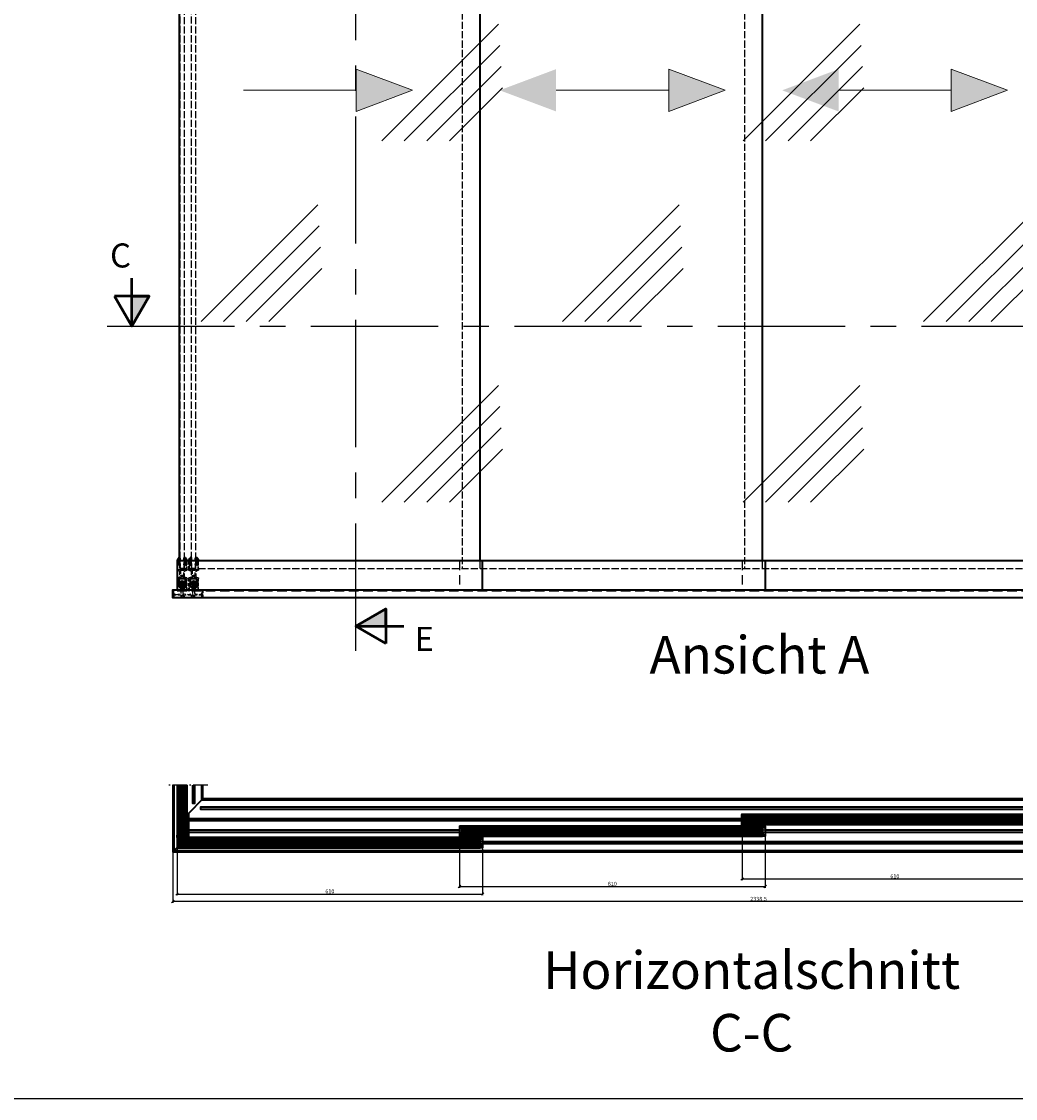
# Model space of a CAD drawing. Units: millimetres. Extents: x -61540 to -3343, y -21029 to 9387.
# Drawn here: x -27712 to -25727, y -17996 to -15846 of the extents above; entities that cross this region are included whole.
import ezdxf
from ezdxf.enums import TextEntityAlignment as Align

# ---------------------------------------------------------------- set-up
doc = ezdxf.new("R2010")
doc.units = ezdxf.units.MM
for name, pattern in [('AM_DIN_F_W050', [6.25, 4.75, -1.5]), ('AM_DIN_G_W050', [13.75, 9.75, -1.5, 1, -1.5]), ('MITTE', [50.8, 31.75, -6.35, 6.35, -6.35]), ('VERDECKT', [9.525, 6.35, -3.175])]:
    doc.linetypes.add(name, pattern=pattern)
for name, color, linetype, lineweight in [('Aluminium-AM_0', 40, 'Continuous', 35), ('AM_5', 254, 'Continuous', 20), ('AM_6', 10, 'Continuous', 25), ('AM_7', 5, 'AM_DIN_G_W050', 25), ('AM_8', 251, 'Continuous', 18), ('Chromstahl-AM_0', 2, 'Continuous', 35), ('Chromstahl-AM_3', 41, 'AM_DIN_F_W050', 25), ('Cont4', 10, 'Continuous', 13), ('Glas-AM_0', 96, 'Continuous', 35), ('Glas-AM_1', 94, 'Continuous', 50), ('Glas-AM_3', 66, 'AM_DIN_F_W050', 25), ('Glas-AM_8', 251, 'Continuous', 18), ('Gummi-AM_0', 2, 'Continuous', 35), ('Gummi-AM_8', 251, 'Continuous', 18), ('Kunststoff-AM_3', 190, 'AM_DIN_F_W050', 25), ('Schnittsymbole', 10, 'Continuous', 50), ('SchraubenundBeschläge-AM_0', 247, 'Continuous', 35)]:
    doc.layers.add(name, color=color, linetype=linetype, lineweight=lineweight)
for name, color, linetype in [('Aluminium-AM_2', 50, 'Continuous'), ('Aluminium-AM_3', 54, 'VERDECKT'), ('Schnittslinie', 1, 'MITTE')]:
    doc.layers.add(name, color=color, linetype=linetype)
doc.layers.add('Rasterlinien', color=255, linetype='Continuous', plot=False)
doc.styles.add('Arial', font='arial.ttf', dxfattribs={"width": 0.9})
doc.styles.add('NORM', font='simplex.shx')
doc.styles.add('PFI', font='isocp.shx', dxfattribs={"width": 0.9})
doc.dimstyles.new('PFI', dxfattribs={"dimscale": 0, "dimtxt": 4, "dimasz": 1, "dimexe": 1.25, "dimexo": 1, "dimtad": 1, "dimdec": 1, "dimdsep": 46, "dimtxsty": 'PFI', "dimblk": 'ARCHTICK', "dimcen": 2, "dimclrt": 2, "dimadec": 1, "dimazin": 0, "dimtfac": 1, "dimtdec": 1, "dimtix": 1, "dimtmove": 2, "dimatfit": 3, "dimfxl": 1, "dimtolj": 1, "dimtzin": 0, "dimarcsym": 0})

# ---------------------------------------------------------------- blocks, each defined once
blk = doc.blocks.new('Bumper')
at = {"layer": 'AM_8'}
h = blk.add_hatch(color=253, dxfattribs=at)
h.dxf.hatch_style = 1
h.paths.add_polyline_path([(0, -0.5), (-4.5, -0.5), (-4.5, -2.5), (0, -2.5)])
at = {"layer": 'Gummi-AM_8'}
h = blk.add_hatch(dxfattribs=at)
h.set_pattern_fill('ANSI37', color=256, scale=0.5)
h.set_pattern_definition([(45, (55.8948, -0.5), (-1.12253, 1.12253), []), (135, (55.8948, -0.5), (-1.12253, -1.12253), [])])
h.paths.add_polyline_path([(0, -0.5), (-4.5, -0.5), (-4.5, -2.5), (0, -2.5)])
at = {"layer": 'Gummi-AM_0'}
blk.add_lwpolyline([(-4.5, -2.5), (-4.5, -0.5), (0, -0.5), (0, -2.5)], close=True, dxfattribs=at)
blk = doc.blocks.new('*U64')
at = {"layer": 'Aluminium-AM_0', "ltscale": 3}
blk.add_lwpolyline([(15, -5), (-4, -5, -0.414214), (-4.5, -4.5), (-4.5, 0), (15.5, 0), (15.5, -4.5, -0.414214)], format="xyb", close=True, dxfattribs=at)
for points in [[(-1, 0), (-1, -5)], [(12, -5), (12, 0)]]:
    blk.add_lwpolyline(points, dxfattribs=at)
at = {"layer": 'Aluminium-AM_3', "ltscale": 3}
for points in [[(-4.5, 0), (-4.5, 12.5, -0.414214), (-4, 13), (-0.5, 13, -0.414214), (0, 12.5), (0, 0)], [(15.5, 0), (15.5, 4.5, 0.414214), (15, 5), (11.5, 5, 0.414214), (11, 4.5), (11, 0)]]:
    blk.add_lwpolyline(points, format="xyb", dxfattribs=at)
at = {"layer": 'AM_7', "xscale": -1, "rotation": 180}
for p in [(0, 12.5), (15.5, 4.5)]:
    blk.add_blockref('Bumper', p, dxfattribs=at)
at = {"layer": 'Aluminium-AM_0', "ltscale": 3, "insert": (4.5, -3.3), "char_height": 2, "width": 6.573, "attachment_point": 1, "rotation": 90, "style": 'PFI'}
blk.add_mtext('A', dxfattribs=at)
blk = doc.blocks.new('*U65')
at = {"layer": 'Aluminium-AM_0', "ltscale": 3}
blk.add_lwpolyline([(-4, -5), (15, -5, 0.414214), (15.5, -4.5), (15.5, 0), (-4.5, 0), (-4.5, -4.5, 0.414214)], format="xyb", close=True, dxfattribs=at)
for points in [[(-1, -5), (-1, 0)], [(12, 0), (12, -5)]]:
    blk.add_lwpolyline(points, dxfattribs=at)
at = {"layer": 'Aluminium-AM_3', "ltscale": 3}
for points in [[(-4.5, 0), (-4.5, 4.5, -0.414214), (-4, 5), (-0.5, 5, -0.414214), (0, 4.5), (0, 0)], [(15.5, 0), (15.5, 12.5, 0.414214), (15, 13), (11.5, 13, 0.414214), (11, 12.5), (11, 0)]]:
    blk.add_lwpolyline(points, format="xyb", dxfattribs=at)
at = {"layer": 'AM_7', "xscale": -1, "rotation": 180}
for p in [(0, 4.5), (15.5, 12.5)]:
    blk.add_blockref('Bumper', p, dxfattribs=at)
at = {"layer": 'Aluminium-AM_0', "ltscale": 3, "insert": (4.4, -3.3), "char_height": 2, "width": 6.573, "attachment_point": 1, "rotation": 90, "style": 'PFI'}
blk.add_mtext('C', dxfattribs=at)
blk = doc.blocks.new('*U1283')
at = {"layer": 'Aluminium-AM_0', "ltscale": 3}
blk.add_line((21.5, 9), (16, 9), dxfattribs=at)
blk.add_lwpolyline([(15, -5), (-4, -5, -0.414214), (-4.5, -4.5), (-4.5, 0), (15.5, 0), (15.5, -4.5, -0.414214)], format="xyb", close=True, dxfattribs=at)
for points in [[(-1, 0), (-1, -5)], [(12, -5), (12, 0)]]:
    blk.add_lwpolyline(points, dxfattribs=at)
blk.add_lwpolyline([(15.5, 18), (21.5, 18, -0.414214), (22, 17.5), (22, 9.5)], format="xyb", dxfattribs=at)
for centre, start, end in [((16, 8.5), 90, 180), ((21.5, 9.5), 270, 0)]:
    blk.add_arc(centre, 0.5, start, end, dxfattribs=at)
at = {"layer": 'Aluminium-AM_3', "ltscale": 3}
for p, q in [((11, 0), (11, 17.5)), ((11.5, 18), (15.5, 18)), ((15.5, 8.5), (15.5, 0))]:
    blk.add_line(p, q, dxfattribs=at)
blk.add_lwpolyline([(-4.5, 0), (-4.5, 4.5, -0.414214), (-4, 5), (-0.5, 5, -0.414214), (0, 4.5), (0, 0)], format="xyb", dxfattribs=at)
blk.add_arc((11.5, 17.5), 0.5, 90, 180, dxfattribs=at)
at = {"layer": 'AM_7', "xscale": -1, "rotation": 180}
for p in [(0, 4.5), (22, 17.5)]:
    blk.add_blockref('Bumper', p, dxfattribs=at)
at = {"layer": 'AM_7'}
blk.add_blockref('Bumper', (22, 9.5), dxfattribs=at)
at = {"layer": 'Aluminium-AM_0', "ltscale": 3, "insert": (4.5, -3.3), "char_height": 2, "width": 6.573, "attachment_point": 1, "rotation": 90, "style": 'PFI'}
blk.add_mtext('D', dxfattribs=at)
blk = doc.blocks.new('*U1284')
at = {"layer": 'Aluminium-AM_0', "ltscale": 3}
blk.add_line((21.5, 9), (16, 9), dxfattribs=at)
blk.add_lwpolyline([(15, -5), (-4, -5, -0.414214), (-4.5, -4.5), (-4.5, 0), (15.5, 0), (15.5, -4.5, -0.414214)], format="xyb", close=True, dxfattribs=at)
for points in [[(-1, 0), (-1, -5)], [(12, -5), (12, 0)]]:
    blk.add_lwpolyline(points, dxfattribs=at)
blk.add_lwpolyline([(15.5, 18), (21.5, 18, -0.414214), (22, 17.5), (22, 9.5)], format="xyb", dxfattribs=at)
for centre, start, end in [((16, 8.5), 90, 180), ((21.5, 9.5), 270, 0)]:
    blk.add_arc(centre, 0.5, start, end, dxfattribs=at)
at = {"layer": 'Aluminium-AM_3', "ltscale": 3}
for p, q in [((11, 0), (11, 17.5)), ((11.5, 18), (15.5, 18)), ((15.5, 8.5), (15.5, 0))]:
    blk.add_line(p, q, dxfattribs=at)
blk.add_lwpolyline([(-4.5, 0), (-4.5, 4.5, -0.414214), (-4, 5), (-0.5, 5, -0.414214), (0, 4.5), (0, 0)], format="xyb", dxfattribs=at)
blk.add_arc((11.5, 17.5), 0.5, 90, 180, dxfattribs=at)
at = {"layer": 'AM_7', "xscale": -1, "rotation": 180}
for p in [(0, 4.5), (22, 17.5)]:
    blk.add_blockref('Bumper', p, dxfattribs=at)
at = {"layer": 'AM_7'}
blk.add_blockref('Bumper', (22, 9.5), dxfattribs=at)
at = {"layer": 'Aluminium-AM_0', "ltscale": 3, "insert": (4.5, -3.3), "char_height": 2, "width": 6.573, "attachment_point": 1, "rotation": 90, "style": 'PFI'}
blk.add_mtext('D', dxfattribs=at)
blk = doc.blocks.new('*U928')
at = {"layer": 'Schnittsymbole'}
for points in [[(-157.45, 7.5), (-157.45, 0), (-153.12, 7.5)], [(156.85, 7.5), (156.85, 0), (161.18, 7.5)]]:
    blk.add_hatch(color=256, dxfattribs=at).paths.add_polyline_path(points)
at = {"layer": 'Schnittslinie'}
blk.add_lwpolyline([(-163.55, 0), (162.75, 0)], dxfattribs=at)
at = {"layer": 'Schnittsymbole'}
for points in [[(-157.45, 0), (-157.45, 12)], [(156.85, 0), (156.85, 12)], [(-157.45, 7.5), (-153.12, 7.5), (-157.45, 0), (-157.45, 7.5)], [(156.85, 7.5), (161.18, 7.5), (156.85, 0), (156.85, 7.5)]]:
    blk.add_lwpolyline(points, dxfattribs=at)
for points in [[(-161.78, 7.5), (-157.45, 0), (-153.12, 7.5)], [(152.52, 7.5), (156.85, 0), (161.18, 7.5)]]:
    blk.add_lwpolyline(points, close=True, dxfattribs=at)
at = {"layer": 'Schnittsymbole', "style": 'NORM'}
blk.add_attdef('SCHNITT1', text='', height=6, dxfattribs=at).set_placement((-157.62, 14.67), align=Align.RIGHT)
blk.add_attdef('SCHNITT2', (156.85, 14.67), '', height=6, dxfattribs=at)
blk = doc.blocks.new('*U878')
at = {"layer": 'Schnittsymbole'}
blk.add_hatch(color=256, dxfattribs=at).paths.add_polyline_path([(7.5, -70.53), (0, -74.86), (7.5, -74.86)])
at = {"layer": 'Schnittslinie'}
blk.add_lwpolyline([(0, -80.96), (0, 195.6)], dxfattribs=at)
at = {"layer": 'Schnittsymbole'}
for points in [[(7.5, -74.86), (7.5, -70.53), (0, -74.86), (7.5, -74.86)], [(0, -74.86), (12, -74.86)]]:
    blk.add_lwpolyline(points, dxfattribs=at)
blk.add_lwpolyline([(7.5, -79.19), (0, -74.86), (7.5, -70.53)], close=True, dxfattribs=at)
at = {"layer": 'Schnittsymbole', "style": 'NORM'}
blk.add_attdef('SCHNITT1', (14.65, 189.53), '', height=6, dxfattribs=at)
blk.add_attdef('SCHNITT2', text='', height=6, dxfattribs=at).set_placement((14.65, -75.02), align=Align.TOP_LEFT)
blk = doc.blocks.new('Laufprofil verdeckt')
at = {"layer": 'Chromstahl-AM_3'}
blk.add_lwpolyline([(0, 2, 0.553408), (-1.8, -0.9, -0.41421), (-2.3, -2.2), (-2.5, -1.8, 0.414196), (-2.2, -1.1, -0.553408), (0, 2.5, -0.553408), (2.2, -1.1, 0.414196), (2.5, -1.8), (2.3, -2.2, -0.41421), (1.8, -0.9, 0.553408)], format="xyb", close=True, dxfattribs=at)
blk = doc.blocks.new('Flügelprofil verdeckt')
at = {"layer": 'Aluminium-AM_3'}
for points in [[(7.9, -2.3, 0.414214), (8.2, -2), (8.2, 11.8), (8.7, 13.6, 0.493145), (8.2, 14.2), (8, 14.2), (8, 15.7), (8.5, 15.7, -0.414214), (10, 14.2), (10, -2, -0.414212), (7.9, -4.1), (7, -4.1, 0.414214), (5, -6.1), (5, -16, 0.339454), (6.5, -18), (9.3, -18.7, -0.33946), (10, -19.7), (10, -44.3), (8.2, -44.3), (8.2, -25.3), (7, -25.3), (6.4, -24.3), (6.4, -23.8), (8.2, -23.8), (8.2, -20.5), (6.4, -20.5), (6.4, -19.8), (6, -19.7, -0.157842), (4.1, -18.4, 0.544174), (3.2, -18.5, -0.105347), (2.3, -19.7, -0.462498), (1.5, -19.5), (1, -18.7, -0.371822), (1.1, -18.3, 0.206795), (1.7, -17), (2.3, -16.7), (1.3, -15), (0.7, -15.3, 0.223069), (-0.7, -15.3), (-1.3, -15), (-2.3, -16.7), (-1.7, -17, 0.206795), (-1.1, -18.3, -0.371822), (-1, -18.7), (-1.5, -19.5, -0.462498), (-2.3, -19.7, -0.105347), (-3.2, -18.5, 0.544174), (-4.1, -18.4, -0.157842), (-6, -19.7), (-6.4, -19.8), (-6.4, -20.5), (-8.2, -20.5), (-8.2, -23.8), (-6.4, -23.8), (-6.4, -24.3), (-7, -25.3), (-8.2, -25.3), (-8.2, -44.3), (-10, -44.3), (-10, -19.7, -0.33946), (-9.3, -18.7), (-6.5, -18, 0.339454), (-5, -16), (-5, -6.1, 0.414214), (-7, -4.1), (-7.9, -4.1, -0.414212), (-10, -2), (-10, 14.2, -0.414214), (-8.5, 15.7), (-8, 15.7), (-8, 14.2), (-8.2, 14.2, 0.493145), (-8.7, 13.6), (-8.2, 11.8), (-8.2, -2, 0.414214), (-7.9, -2.3)], [(2.7, -14.2, 0.414388), (-2.7, -14.2, -0.668286), (-3.2, -14), (-3.2, -4.1), (3.2, -4.1), (3.2, -14, -0.668286)]]:
    blk.add_lwpolyline(points, format="xyb", close=True, dxfattribs=at)
blk = doc.blocks.new('Glasfixierung_8mm verdeckt')
at = {"layer": 'Kunststoff-AM_3'}
blk.add_lwpolyline([(-4, 10.2), (-8.15, 10.2), (-8.15, -1.8, 0.4142136), (-7.65, -2.3), (7.65, -2.3, 0.4142136), (8.15, -1.8), (8.15, 10.2), (4, 10.2), (4, 0), (-4, 0)], format="xyb", close=True, dxfattribs=at)
blk = doc.blocks.new('Dichtung Flügel_8mm verdeckt')
at = {"layer": 'Gummi-AM_0'}
for points in [[(-2.5, -1.1), (-3.7, 2, -0.154563), (-3.9, 4.4), (-3.6, 5.6, -0.520569), (-1.8, 6.3), (-1, 5.3, -0.042697), (1.3, 1.7, -0.222492), (1.8, 0.5, -0.414213), (1.5, 0.2), (0.2, 0.2, 0.414215), (0, 0), (0, -1.5), (0.6, -1.7), (0.7, -2, -0.047077), (-2.3, -8.6, -0.874626), (-4, -8), (-3.2, -2.9, -0.203453), (-3, -2.7), (-2.3, -2.3, 0.734204)], [(-0.6, 2.8), (-0.1, 2.5, -0.414214), (0.1, 1.4), (-0.7, 0.3), (-0.7, -0.2, -0.767326), (-1.6, -0.4), (-1.9, 0.2, -0.105406), (-3.1, 3.2, -0.099464), (-3.1, 4), (-2.9, 5.3, -0.917529), (-1.9, 5.2, 0.245393)]]:
    blk.add_lwpolyline(points, format="xyb", close=True, dxfattribs=at)
blk = doc.blocks.new('Laufwagen')
at = {"layer": 'SchraubenundBeschläge-AM_0'}
blk.add_lwpolyline([(6.1, 5.5), (6.1, 22.5), (-6.1, 22.5), (-6.1, 5.5)], close=True, dxfattribs=at)
for points in [[(2.8, 9), (0, 11.8), (-1.4, 10.4), (-2.1, 11.1), (-0.7, 12.5), (-3.5, 15.3)], [(-3.2, 5.5), (-3.2, 1), (-2.5, 1), (-2.5, 5.5)], [(-2.8, 16), (0, 13.2), (1.4, 14.6), (2.1, 13.9), (0.7, 12.5), (3.5, 9.7)], [(3.2, 5.5), (3.2, 1), (2.5, 1), (2.5, 5.5)]]:
    blk.add_lwpolyline(points, dxfattribs=at)
blk.add_circle((0, 12.5), 4.5, dxfattribs=at)
blk.add_arc((0, -0.3), 2.83, 28.0727, 151.9273, dxfattribs=at)
blk = doc.blocks.new('Laufschiene 2-bahnig verdeckt')
at = {"layer": 'Aluminium-AM_3'}
for p, q in [((0, 15.5), (0.5, 16)), ((0, 6.9), (0, 15.5)), ((0, 0), (0, 5.1)), ((3.3, 0), (0, 0)), ((0.5, 16), (2, 16)), ((1.5, 14.5), (1.5, 9)), ((2, 14.5), (1.5, 14.5)), ((1.8, 8.7), (3.1, 8.7)), ((16.5, 5), (2, 5)), ((2, 5), (2, 1.5)), ((2, 1.5), (4.3, 1.5)), ((4.3, 1), (3.3, 0)), ((3.4, 8.5), (4, 7.5)), ((4.2, 7.4), (7, 6.8)), ((4.3, 1.5), (4.3, 1)), ((7, 6.8), (17, 8.7)), ((14.3, 1), (14.3, 1.5)), ((14.3, 1.5), (16.5, 1.5)), ((14.9, 0), (14.3, 1)), ((19.5, 0), (14.9, 0)), ((16.5, 1.5), (16.5, 5)), ((17, 8.7), (17, 14.7)), ((18.6, 4.6), (17.9, 4.6)), ((17.9, 4.6), (17.9, 2.6)), ((17.9, 2.6), (18.6, 2.6)), ((20.2, 5.9), (19.9, 5.3)), ((20, 14.7), (20, 8.7)), ((20, 8.7), (30, 6.8)), ((20, 1.6), (20, 0.5)), ((21.9, 4.9), (20.2, 5.9)), ((21.6, 4.3), (21.9, 4.9)), ((22.6, 2.1), (21.8, 2.6)), ((36, 5), (24, 5)), ((30, 6.8), (40, 8.7)), ((38.2, 2.6), (37.4, 2.1)), ((39.8, 5.9), (38.1, 4.9)), ((38.1, 4.9), (38.4, 4.3)), ((40.1, 5.3), (39.8, 5.9)), ((40, 8.7), (40, 14.7)), ((40, 0.5), (40, 1.6)), ((45.1, 0), (40.5, 0)), ((42.1, 4.6), (41.4, 4.6)), ((41.4, 2.6), (42.1, 2.6)), ((42.1, 2.6), (42.1, 4.6)), ((43, 14.7), (43, 8.7)), ((43, 8.7), (53, 6.8)), ((58, 5), (43.5, 5)), ((43.5, 5), (43.5, 1.5)), ((43.5, 1.5), (45.7, 1.5)), ((45.7, 1), (45.1, 0)), ((45.7, 1.5), (45.7, 1)), ((53, 6.8), (55.8, 7.4)), ((55.7, 1), (55.7, 1.5)), ((55.7, 1.5), (58, 1.5)), ((56.7, 0), (55.7, 1)), ((56, 7.5), (56.6, 8.5)), ((60, 0), (56.7, 0)), ((56.9, 8.7), (58.2, 8.7)), ((58, 16), (59.5, 16)), ((58.5, 14.5), (58, 14.5)), ((58, 1.5), (58, 5)), ((58.5, 9), (58.5, 14.5)), ((59.5, 16), (60, 15.5)), ((60, 15.5), (60, 6.9)), ((60, 5.1), (60, 0))]:
    blk.add_line(p, q, dxfattribs=at)
for centre, radius, start, end in [((-0.5, 6), 1, 300, 59.9999), ((1.8, 9), 0.3, 180, 270), ((2, 15.2), 0.75, 270, 90), ((3.1, 8.4), 0.3, 29.5, 90), ((4.2, 7.6), 0.3, 209.5, 259), ((18.5, 16), 2, 318.5901, 221.4099), ((20, 3.6), 1.75, 94.8499, 145.1501), ((20, 3.6), 1.75, 214.8499, 261.585), ((19.5, 0.5), 0.5, 270, 360), ((19.7, 1.6), 0.3, 360, 81.585), ((20, 3.6), 1.75, 338.415, 25.1501), ((21.9, 2.8), 0.3, 158.415, 240), ((22.9, 2.5), 0.5, 240, 339.2818), ((20, 3.6), 3.6, 339.2818, 12.6804), ((24, 4.5), 0.5, 90, 192.6804), ((36, 4.5), 0.5, 347.3196, 90), ((40, 3.6), 3.6, 167.3196, 200.7182), ((37.1, 2.5), 0.5, 200.7182, 300), ((38.1, 2.8), 0.3, 300, 21.585), ((40, 3.6), 1.75, 154.8499, 201.585), ((41.5, 16), 2, 318.5901, 221.4099), ((40.3, 1.6), 0.3, 98.415, 180), ((40.5, 0.5), 0.5, 180, 270), ((40, 3.6), 1.75, 34.8499, 85.1501), ((40, 3.6), 1.75, 278.415, 325.1501), ((55.8, 7.6), 0.3, 281, 330.5), ((56.9, 8.4), 0.3, 90, 150.5), ((58, 15.2), 0.75, 90, 270), ((58.2, 9), 0.3, 270, 0), ((60.5, 6), 1, 120.0001, 240)]:
    blk.add_arc(centre, radius, start, end, dxfattribs=at)
blk = doc.blocks.new('_ArchTick')
at = {"color": 2}
blk.add_lwpolyline([(1.25, 1.25), (-1.25, -1.25)], dxfattribs=at)
blk = doc.blocks.new('*D2083')
at = {"layer": 'AM_5', "color": 0, "lineweight": -2, "ltscale": 3, "transparency": 16777216}
for p, q in [((-27409.6, -17505.9), (-27409.6, -17605.4)), ((-25071.1, -17505.9), (-25071.1, -17605.4)), ((-25071.1, -17602.9), (-27409.6, -17602.9))]:
    blk.add_line(p, q, dxfattribs=at)
at = {"layer": 'Defpoints', "color": 0, "ltscale": 3, "transparency": 16777216}
for p in [(-27409.6, -17503.9), (-25071.1, -17503.9), (-27409.6, -17602.9)]:
    blk.add_point(p, dxfattribs=at)
at = {"layer": 'AM_5', "color": 0, "lineweight": -2, "ltscale": 3, "transparency": 16777216, "xscale": 2, "yscale": 2, "zscale": 2, "rotation": 180}
blk.add_blockref('_ArchTick', (-27409.6, -17602.9), dxfattribs=at)
at = {"layer": 'AM_5', "color": 0, "lineweight": -2, "ltscale": 3, "transparency": 16777216, "xscale": 2, "yscale": 2, "zscale": 2}
blk.add_blockref('_ArchTick', (-25071.1, -17602.9), dxfattribs=at)
at = {"layer": 'AM_5', "color": 2, "ltscale": 3, "transparency": 16777216, "insert": (-26240.3, -17597.6), "char_height": 8, "attachment_point": 5, "style": 'PFI'}
blk.add_mtext('\\A1;2338.5', dxfattribs=at)
blk = doc.blocks.new('*D2084')
at = {"layer": 'AM_5', "color": 0, "lineweight": -2, "ltscale": 3, "transparency": 16777216}
for p, q in [((-27401.1, -17496.9), (-27401.1, -17590.4)), ((-26791.1, -17496.9), (-26791.1, -17590.4)), ((-27401.1, -17587.9), (-26791.1, -17587.9))]:
    blk.add_line(p, q, dxfattribs=at)
at = {"layer": 'Defpoints', "color": 0, "ltscale": 3, "transparency": 16777216}
for p in [(-27401.1, -17494.9), (-26791.1, -17494.9), (-26791.1, -17587.9)]:
    blk.add_point(p, dxfattribs=at)
at = {"layer": 'AM_5', "color": 0, "lineweight": -2, "ltscale": 3, "transparency": 16777216, "xscale": 2, "yscale": 2, "zscale": 2, "rotation": 180}
blk.add_blockref('_ArchTick', (-27401.1, -17587.9), dxfattribs=at)
at = {"layer": 'AM_5', "color": 0, "lineweight": -2, "ltscale": 3, "transparency": 16777216, "xscale": 2, "yscale": 2, "zscale": 2}
blk.add_blockref('_ArchTick', (-26791.1, -17587.9), dxfattribs=at)
at = {"layer": 'AM_5', "color": 2, "ltscale": 3, "transparency": 16777216, "insert": (-27096.1, -17582.6), "char_height": 8, "attachment_point": 5, "style": 'PFI'}
blk.add_mtext('\\A1;610', dxfattribs=at)
blk = doc.blocks.new('*D2085')
at = {"layer": 'AM_5', "color": 0, "lineweight": -2, "ltscale": 3, "transparency": 16777216}
for p, q in [((-26837.1, -17464.4), (-26837.1, -17575.4)), ((-26227.1, -17464.4), (-26227.1, -17575.4)), ((-26837.1, -17572.9), (-26227.1, -17572.9))]:
    blk.add_line(p, q, dxfattribs=at)
at = {"layer": 'Defpoints', "color": 0, "ltscale": 3, "transparency": 16777216}
for p in [(-26837.1, -17462.4), (-26227.1, -17462.4), (-26227.1, -17572.9)]:
    blk.add_point(p, dxfattribs=at)
at = {"layer": 'AM_5', "color": 0, "lineweight": -2, "ltscale": 3, "transparency": 16777216, "xscale": 2, "yscale": 2, "zscale": 2, "rotation": 180}
blk.add_blockref('_ArchTick', (-26837.1, -17572.9), dxfattribs=at)
at = {"layer": 'AM_5', "color": 0, "lineweight": -2, "ltscale": 3, "transparency": 16777216, "xscale": 2, "yscale": 2, "zscale": 2}
blk.add_blockref('_ArchTick', (-26227.1, -17572.9), dxfattribs=at)
at = {"layer": 'AM_5', "color": 2, "ltscale": 3, "transparency": 16777216, "insert": (-26532.1, -17567.6), "char_height": 8, "attachment_point": 5, "style": 'PFI'}
blk.add_mtext('\\A1;610', dxfattribs=at)
blk = doc.blocks.new('*D2086')
at = {"layer": 'AM_5', "color": 0, "lineweight": -2, "ltscale": 3, "transparency": 16777216}
for p, q in [((-26273.1, -17441.4), (-26273.1, -17560.4)), ((-25663.1, -17441.4), (-25663.1, -17560.4)), ((-26273.1, -17557.9), (-25663.1, -17557.9))]:
    blk.add_line(p, q, dxfattribs=at)
at = {"layer": 'Defpoints', "color": 0, "ltscale": 3, "transparency": 16777216}
for p in [(-26273.1, -17439.4), (-25663.1, -17439.4), (-25663.1, -17557.9)]:
    blk.add_point(p, dxfattribs=at)
at = {"layer": 'AM_5', "color": 0, "lineweight": -2, "ltscale": 3, "transparency": 16777216, "xscale": 2, "yscale": 2, "zscale": 2, "rotation": 180}
blk.add_blockref('_ArchTick', (-26273.1, -17557.9), dxfattribs=at)
at = {"layer": 'AM_5', "color": 0, "lineweight": -2, "ltscale": 3, "transparency": 16777216, "xscale": 2, "yscale": 2, "zscale": 2}
blk.add_blockref('_ArchTick', (-25663.1, -17557.9), dxfattribs=at)
at = {"layer": 'AM_5', "color": 2, "ltscale": 3, "transparency": 16777216, "insert": (-25968.1, -17552.6), "char_height": 8, "attachment_point": 5, "style": 'PFI'}
blk.add_mtext('\\A1;610', dxfattribs=at)
blk = doc.blocks.new('Pfeil gross rechts')
at = {"layer": 'Cont4'}
blk.add_hatch(color=256, dxfattribs=at).paths.add_polyline_path([(0, 0), (-112.5, 42.2), (-112.5, -42.2)])
for p, q in [((0, 0), (-112.5, 42.2)), ((-112.5, -42.2), (-112.5, 42.2)), ((0, 0), (-112.5, -42.2))]:
    blk.add_line(p, q, dxfattribs=at)
blk.add_lwpolyline([(-112.5, 0), (-337.5, 0)], dxfattribs=at)
blk = doc.blocks.new('Pfeile gross beidseitig')
at = {"layer": 'Cont4'}
for points in [[(-225, 0), (-112.5, 42.2), (-112.5, -42.2)], [(225, 0), (112.5, 42.2), (112.5, -42.2)]]:
    blk.add_hatch(color=256, dxfattribs=at).paths.add_polyline_path(points)
for p, q in [((225, 0), (112.5, 42.2)), ((112.5, -42.2), (112.5, 42.2)), ((225, 0), (112.5, -42.2))]:
    blk.add_line(p, q, dxfattribs=at)
blk.add_lwpolyline([(112.5, 0), (-112.5, 0)], dxfattribs=at)

msp = doc.modelspace()

# ---------------------------------------------------------------- hatches: boundary and pattern name
at = {"layer": 'AM_8', "ltscale": 3}
h = msp.add_hatch(dxfattribs=at)
h.set_pattern_fill('GLAS1', color=253, scale=300)
h.set_pattern_definition([(45, (-7519.26, -13200), (0, 721.249), [330, -180]), (45, (-7474.26, -13200), (0, 721.249), [270, -240]), (45, (-7429.26, -13200), (0, 721.249), [210, -300]), (45, (-7384.26, -13200), (0, 721.249), [150, -360])])
h.paths.add_polyline_path([(-27044.156, -15041.489), (-27396.062, -15041.489), (-27396.062, -16454.459), (-27044.156, -16454.459), (-27044.156, -16037.651), (-27062.874, -16044.672), (-27062.874, -15960.306), (-27044.156, -15967.326)])
h.paths.add_polyline_path([(-27044.156, -15967.326), (-26950.41, -16002.489), (-27044.156, -16037.651), (-27044.156, -16454.459), (-26832.062, -16454.459), (-26832.062, -15041.489), (-27044.156, -15041.489)])
h.paths.add_polyline_path([(-27044.156, -16454.459), (-27396.062, -16454.459), (-27396.062, -16922.498), (-27044.156, -16922.498)])
h.paths.add_polyline_path([(-26832.062, -16454.459), (-27044.156, -16454.459), (-27044.156, -16922.498), (-26832.062, -16922.498)])
h.paths.add_polyline_path([(-26832.062, -16454.459), (-26796.062, -16454.459), (-26796.062, -15041.489), (-26832.062, -15041.489)])
h.paths.add_polyline_path([(-26832.062, -16922.498), (-26796.062, -16922.498), (-26796.062, -16454.459), (-26832.062, -16454.459)])
h.paths.add_polyline_path([(-26796.062, -16922.498), (-26791.062, -16922.498), (-26268.062, -16922.498), (-26268.062, -16454.459), (-26796.062, -16454.459)])
h.paths.add_polyline_path([(-26268.062, -16454.459), (-26268.062, -15041.489), (-26796.062, -15041.489), (-26796.062, -16454.459)])
h.paths.add_polyline_path([(-26452.874, -16044.672), (-26452.874, -15960.306), (-26340.41, -16002.489)], flags=16)
h.paths.add_polyline_path([(-26268.062, -16454.459), (-26232.062, -16454.459), (-26232.062, -15041.489), (-26268.062, -15041.489)])
h.paths.add_polyline_path([(-26268.062, -16922.498), (-26232.062, -16922.498), (-26232.062, -16454.459), (-26268.062, -16454.459)])
h.paths.add_polyline_path([(-26232.062, -16454.459), (-26232.062, -16922.498), (-26227.062, -16922.498), (-25704.076, -16922.498), (-25704.076, -16454.459)])
h.paths.add_polyline_path([(-26232.062, -16454.459), (-25704.076, -16454.459), (-25704.076, -15041.489), (-26232.062, -15041.489)])
h.paths.add_polyline_path([(-25883.874, -15960.306), (-25771.41, -16002.489), (-25883.874, -16044.672)], flags=16)
h.paths.add_polyline_path([(-25704.076, -16454.459), (-25668.062, -16454.459), (-25668.062, -15041.489), (-25704.076, -15041.489)])
h.paths.add_polyline_path([(-25116.076, -16454.459), (-25116.076, -15041.489), (-25668.062, -15041.489), (-25668.062, -16454.459)])
h.paths.add_polyline_path([(-25413.262, -16044.672), (-25525.726, -16002.489), (-25413.262, -15960.306)], flags=16)
h.paths.add_polyline_path([(-25668.062, -16922.498), (-25663.062, -16922.498), (-25116.076, -16922.498), (-25116.076, -16454.459), (-25668.062, -16454.459)])
h.paths.add_polyline_path([(-25668.062, -16454.459), (-25704.076, -16454.459), (-25704.076, -16922.498), (-25668.062, -16922.498)])
at = {"layer": 'Glas-AM_8'}
h = msp.add_hatch(color=134, dxfattribs=at)
h.dxf.hatch_style = 1
h.paths.add_polyline_path([(-27387.076, -17370.881), (-27395.076, -17370.881), (-27395.076, -17469.896), (-27394.576, -17470.396), (-27387.576, -17470.396), (-27387.076, -17469.896)])
h = msp.add_hatch(color=134, dxfattribs=at)
h.dxf.hatch_style = 1
h.paths.add_polyline_path([(-26269.058, -17435.396), (-26269.558, -17435.896), (-26269.558, -17442.896), (-26269.058, -17443.396), (-25670.058, -17443.396), (-25669.558, -17442.896), (-25669.558, -17435.896), (-25670.058, -17435.396)])
h = msp.add_hatch(color=134, dxfattribs=at)
h.dxf.hatch_style = 1
h.paths.add_polyline_path([(-26232.544, -17466.396), (-26232.044, -17465.896), (-26232.044, -17458.896), (-26232.544, -17458.396), (-26831.544, -17458.396), (-26832.044, -17458.896), (-26832.044, -17465.896), (-26831.544, -17466.396)])
h = msp.add_hatch(color=134, dxfattribs=at)
h.dxf.hatch_style = 1
h.paths.add_polyline_path([(-27395.576, -17481.396), (-27396.076, -17481.896), (-27396.076, -17488.896), (-27395.576, -17489.396), (-26796.576, -17489.396), (-26796.076, -17488.896), (-26796.076, -17481.896), (-26796.576, -17481.396)])

# ---------------------------------------------------------------- linework, layer by layer
at = {"layer": 'Aluminium-AM_0', "ltscale": 3}
for points in [[(-25116.076, -15041.489), (-27409.562, -15041.489), (-27409.562, -14996.489), (-25071.076, -14996.489), (-25071.076, -16996.489), (-27409.562, -16996.489), (-27409.562, -16980.489), (-25071.076, -16980.489)], [(-25116.076, -16922.498), (-27401.062, -16922.498), (-27401.062, -16980.489)], [(-26791.062, -16980.489), (-26791.062, -16922.498)], [(-26227.062, -16922.498), (-26227.062, -16980.489)], [(-27409.562, -17370.881), (-27409.562, -17503.882), (-25117.558, -17503.882), (-25117.558, -17397.882), (-27349.562, -17397.882), (-27349.562, -17370.881)], [(-27409.079, -17370.881), (-27409.079, -17503.399)], [(-27406.781, -17501.101), (-27406.781, -17370.881)], [(-27401.076, -17370.881), (-27401.076, -17470.396), (-27381.076, -17470.396), (-27381.076, -17370.881)], [(-27399.076, -17370.881), (-27399.076, -17470.396)], [(-27383.076, -17370.881), (-27383.076, -17470.396)], [(-27352.379, -17370.881), (-27352.379, -17400.699)], [(-27350.079, -17398.399), (-27350.079, -17370.881)], [(-27349.562, -17397.882), (-27378.562, -17426.882), (-27378.562, -17472.882), (-27409.562, -17503.882)], [(-25117.558, -17400.699), (-27352.379, -17400.699)], [(-27350.079, -17398.399), (-25117.558, -17398.399)], [(-25669.558, -17431.396), (-26269.558, -17431.396)], [(-26232.044, -17454.396), (-26832.044, -17454.396)], [(-25669.558, -17447.396), (-26269.558, -17447.396)], [(-26796.076, -17477.396), (-27396.076, -17477.396)], [(-26232.044, -17470.396), (-26832.044, -17470.396)], [(-26796.076, -17493.396), (-27396.076, -17493.396)], [(-25117.558, -17503.399), (-27409.079, -17503.399)], [(-27406.781, -17501.101), (-25117.558, -17501.101)]]:
    msp.add_lwpolyline(points, dxfattribs=at)
for points in [[(-26269.558, -17449.395), (-25669.558, -17449.395), (-25669.558, -17429.396), (-26269.558, -17429.396)], [(-26832.044, -17472.395), (-26232.044, -17472.395), (-26232.044, -17452.396), (-26832.044, -17452.396)], [(-27396.076, -17495.395), (-26796.076, -17495.395), (-26796.076, -17475.396), (-27396.076, -17475.396)]]:
    msp.add_lwpolyline(points, close=True, dxfattribs=at)
at = {"layer": 'Aluminium-AM_3', "ltscale": 3}
for points in [[(-26791.062, -16922.498), (-26837.062, -16922.498), (-26837.062, -16982.498)], [(-26227.062, -16922.498), (-26273.062, -16922.498), (-26273.062, -16982.498)], [(-27401.062, -16980.489), (-27401.062, -16982.498), (-25099.076, -16982.498)], [(-26791.062, -16982.498), (-26791.062, -16980.489)], [(-26227.062, -16982.498), (-26227.062, -16980.489)]]:
    msp.add_lwpolyline(points, dxfattribs=at)
at = {"layer": 'AM_7', "ltscale": 3}
msp.add_lwpolyline([(-27339.562, -17370.881), (-27419.562, -17370.881)], dxfattribs=at)
at = {"layer": 'Chromstahl-AM_0', "ltscale": 3}
for points in [[(-27370.558, -17370.881), (-27370.558, -17406.396), (-27365.594, -17406.396), (-27365.594, -17370.881)], [(-25710.558, -17418.878), (-27353.594, -17418.878), (-27353.594, -17413.913), (-25710.558, -17413.913)], [(-26274.558, -17441.878), (-27378.562, -17441.878), (-27378.562, -17436.913), (-26274.558, -17436.913)], [(-26837.044, -17464.878), (-27378.562, -17464.878), (-27378.562, -17459.913), (-26837.044, -17459.913)], [(-26227.044, -17459.913), (-25117.558, -17459.913), (-25117.558, -17464.878), (-26227.044, -17464.878)], [(-26791.076, -17482.913), (-25117.558, -17482.913), (-25117.558, -17487.878), (-26791.076, -17487.878)]]:
    msp.add_lwpolyline(points, dxfattribs=at)
at = {"layer": 'Chromstahl-AM_3', "ltscale": 3}
for points in [[(-27388.594, -17370.881), (-27388.594, -17470.913), (-27393.558, -17470.913), (-27393.558, -17370.881)], [(-26274.558, -17436.913), (-25664.558, -17436.913)], [(-25664.558, -17441.878), (-26274.558, -17441.878)], [(-26837.044, -17459.913), (-26227.044, -17459.913)], [(-26227.044, -17464.878), (-26837.044, -17464.878)], [(-26791.076, -17487.878), (-27376.594, -17487.878), (-27376.594, -17482.913), (-26791.076, -17482.913)]]:
    msp.add_lwpolyline(points, dxfattribs=at)
at = {"layer": 'Glas-AM_0', "ltscale": 3}
for points in [[(-27396.062, -16922.498), (-27396.062, -15041.489)], [(-26796.062, -16922.498), (-26796.062, -15041.489)], [(-26232.062, -16922.498), (-26232.062, -15041.489)]]:
    msp.add_lwpolyline(points, dxfattribs=at)
at = {"layer": 'Glas-AM_1', "ltscale": 3}
for points in [[(-27395.076, -17370.881), (-27395.076, -17469.896), (-27394.576, -17470.396), (-27387.576, -17470.396), (-27387.076, -17469.896)], [(-27387.076, -17469.896), (-27387.076, -17370.881)], [(-26269.058, -17443.396), (-25670.058, -17443.396), (-25669.558, -17442.896), (-25669.558, -17435.896), (-25670.058, -17435.396), (-26269.058, -17435.396), (-26269.558, -17435.896), (-26269.558, -17442.896), (-26269.058, -17443.396)], [(-26831.544, -17466.396), (-26232.544, -17466.396), (-26232.044, -17465.896), (-26232.044, -17458.896), (-26232.544, -17458.396), (-26831.544, -17458.396), (-26832.044, -17458.896), (-26832.044, -17465.896), (-26831.544, -17466.396)], [(-27395.576, -17489.396), (-26796.576, -17489.396), (-26796.076, -17488.896), (-26796.076, -17481.896), (-26796.576, -17481.396), (-27395.576, -17481.396), (-27396.076, -17481.896), (-27396.076, -17488.896), (-27395.576, -17489.396)]]:
    msp.add_lwpolyline(points, dxfattribs=at)
for p in [(-26269.558, -17443.396), (-27387.076, -17470.396), (-26832.044, -17466.396), (-26232.044, -17466.396), (-27396.076, -17489.396), (-26796.076, -17489.396)]:
    msp.add_point(p, dxfattribs=at)
at = {"layer": 'Glas-AM_3', "ltscale": 3}
for points in [[(-26832.062, -15021.489), (-26832.062, -16938.198)], [(-26268.062, -15021.489), (-26268.062, -16938.198)], [(-27395.062, -16937.698), (-27395.062, -15030.989), (-27394.562, -15030.489), (-27387.562, -15030.489), (-27387.062, -15030.989), (-27387.062, -16937.698), (-27387.562, -16938.198), (-27394.562, -16938.198), (-27395.062, -16937.698)], [(-27372.062, -16937.698), (-27372.062, -15030.989), (-27371.562, -15030.489), (-27364.562, -15030.489), (-27364.062, -15030.989), (-27364.062, -16937.698), (-27364.562, -16938.198), (-27371.562, -16938.198), (-27372.062, -16937.698)], [(-27396.062, -16922.498), (-27396.062, -16938.198), (-25104.076, -16938.198)], [(-26796.062, -16938.198), (-26796.062, -16922.498)], [(-26232.062, -16938.198), (-26232.062, -16922.498)]]:
    msp.add_lwpolyline(points, dxfattribs=at)
at = {"layer": 'Glas-AM_8', "ltscale": 3}
for points in [[(-27393.743, -17470.396), (-27393.743, -17370.881)], [(-27392.409, -17470.396), (-27392.409, -17370.881)], [(-27391.076, -17470.396), (-27391.076, -17370.881)], [(-27389.743, -17470.396), (-27389.743, -17370.881)], [(-27388.409, -17470.396), (-27388.409, -17370.881)], [(-26269.558, -17436.729), (-25669.558, -17436.729)], [(-26269.558, -17438.062), (-25669.558, -17438.062)], [(-26269.558, -17439.396), (-25669.558, -17439.396)], [(-26269.558, -17440.729), (-25669.558, -17440.729)], [(-26269.558, -17442.062), (-25669.558, -17442.062)], [(-26832.044, -17459.729), (-26232.044, -17459.729)], [(-26832.044, -17461.062), (-26232.044, -17461.062)], [(-26832.044, -17462.396), (-26232.044, -17462.396)], [(-26832.044, -17463.729), (-26232.044, -17463.729)], [(-26832.044, -17465.062), (-26232.044, -17465.062)], [(-27396.076, -17482.729), (-26796.076, -17482.729)], [(-27396.076, -17484.062), (-26796.076, -17484.062)], [(-27396.076, -17485.396), (-26796.076, -17485.396)], [(-27396.076, -17486.729), (-26796.076, -17486.729)], [(-27396.076, -17488.062), (-26796.076, -17488.062)]]:
    msp.add_lwpolyline(points, dxfattribs=at)
at = {"layer": 'Rasterlinien'}
msp.add_lwpolyline([(-16532.606, -13696.073), (-32098.906, -13696.073), (-32098.906, -17996.073), (-16532.606, -17996.073)], dxfattribs=at)

# ---------------------------------------------------------------- block references
at = {"layer": 'Aluminium-AM_0', "xscale": -1}
for name, p in [('Dichtung Flügel_8mm verdeckt', (-27399.062, -16922.498)), ('Dichtung Flügel_8mm verdeckt', (-27376.062, -16922.498)), ('Flügelprofil verdeckt', (-27391.062, -16938.198)), ('Glasfixierung_8mm verdeckt', (-27391.062, -16938.198)), ('Flügelprofil verdeckt', (-27368.062, -16938.198)), ('Glasfixierung_8mm verdeckt', (-27368.062, -16938.198)), ('Laufprofil verdeckt', (-27391.062, -16980.489)), ('Laufprofil verdeckt', (-27368.062, -16980.489))]:
    msp.add_blockref(name, p, dxfattribs=at)
at = {"layer": 'Aluminium-AM_0'}
for name, p in [('Dichtung Flügel_8mm verdeckt', (-27383.062, -16922.498)), ('Dichtung Flügel_8mm verdeckt', (-27360.062, -16922.498)), ('*U64', (-27396.576, -17470.396))]:
    msp.add_blockref(name, p, dxfattribs=at)
for name, p, rotation in [('*U65', (-26269.558, -17433.896), 270), ('*U65', (-26832.044, -17456.896), 270), ('*U1284', (-26232.044, -17467.896), 89.99999999999999), ('*U65', (-27396.076, -17479.896), 270), ('*U1283', (-26796.076, -17490.896), 89.99999999999999)]:
    msp.add_blockref(name, p, dxfattribs=dict(at, rotation=rotation))
at = {"layer": 'Aluminium-AM_2'}
for name, p in [('Pfeil gross rechts', (-26931.062, -15983.343)), ('Pfeile gross beidseitig', (-26532.062, -15983.343)), ('Pfeile gross beidseitig', (-25968.062, -15983.343))]:
    msp.add_blockref(name, p, dxfattribs=at)
at = {"layer": 'AM_5'}
ref = msp.add_blockref('*U878', (-27044.156, -16454.459), dxfattribs=dict(at, xscale=8, yscale=8, zscale=8))
ref.add_attrib('SCHNITT2', 'E', dxfattribs={"layer": 'Schnittsymbole', "height": 48, "style": 'NORM'}).set_placement((-26926.917, -17054.656), align=Align.TOP_LEFT)
at = {"layer": 'AM_5', "xscale": 8, "yscale": 8, "zscale": 8}
msp.add_blockref('*U928', (-26232.062, -16454.459), dxfattribs=at).add_auto_attribs({'SCHNITT1': 'C', 'SCHNITT2': 'C'})
at = {"layer": 'AM_7'}
msp.add_blockref('Laufschiene 2-bahnig verdeckt', (-27409.562, -16996.489), dxfattribs=at)
at = {"layer": 'SchraubenundBeschläge-AM_0', "xscale": -1}
for p in [(-27391.062, -16980.489), (-27368.062, -16980.489)]:
    msp.add_blockref('Laufwagen', p, dxfattribs=at)

# ---------------------------------------------------------------- texts
at = {"layer": 'AM_6', "char_height": 75, "attachment_point": 2, "style": 'Arial'}
for s, insert in [('{\\fArial Narrow|b0|i0|c0|p34;\\C10;Ansicht A}', (-26238.48, -17072.803)), ('{\\fArial Narrow|b0|i0|c0|p34;\\C10;Horizontalschnitt C-C}', (-26253.949, -17702.294))]:
    msp.add_mtext_dynamic_manual_height_columns(s, width=852.67044, gutter_width=15, heights=[0], dxfattribs=dict(at, insert=insert))

# ---------------------------------------------------------------- dimensions: what is measured, and where the dimension line sits
at = {"layer": 'AM_5', "ltscale": 3}
for base, p1, p2, picture, middle in [((-25663.076, -17557.85), (-26273.076, -17439.396), (-25663.076, -17439.396), '*D2086', (-25968.076, -17552.6)), ((-26227.076, -17572.85), (-26837.076, -17462.396), (-26227.076, -17462.396), '*D2085', (-26532.076, -17567.6)), ((-26791.076, -17587.85), (-27401.076, -17494.896), (-26791.076, -17494.896), '*D2084', (-27096.076, -17582.6))]:
    dim = msp.add_linear_dim(base=base, p1=p1, p2=p2, dimstyle='PFI', dxfattribs=at)
    dim.commit()
    dim.dimension.update_dxf_attribs({"geometry": picture, "text_midpoint": middle})
dim = msp.add_linear_dim(base=(-27409.562, -17602.85), p1=(-25071.076, -17503.882), p2=(-27409.562, -17503.882), dimstyle='PFI', override={"dimdec": 1, "dimzin": 8}, dxfattribs=at)
dim.commit()
dim.dimension.update_dxf_attribs({"geometry": '*D2083', "text_midpoint": (-26240.319, -17597.599)})

doc.saveas('drawing.dxf')
